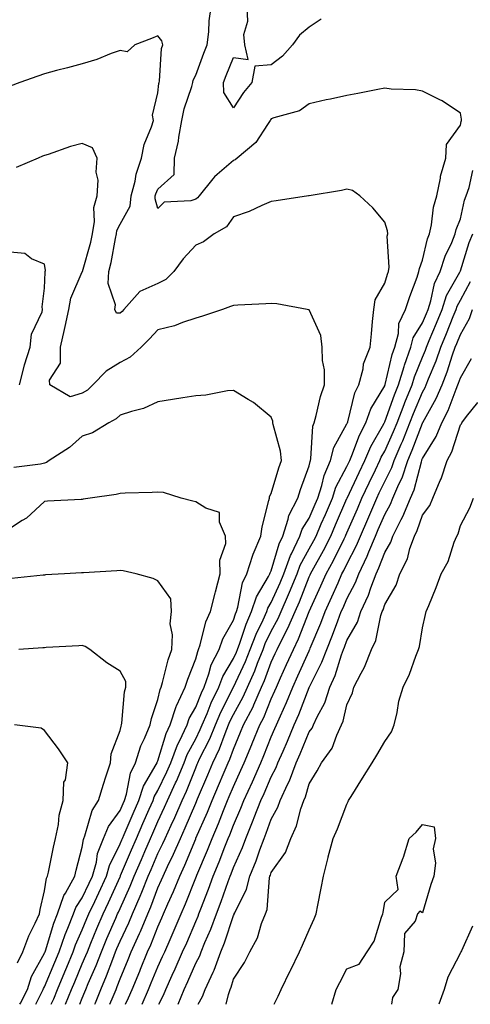
# Model space of a CAD drawing. Units: inches. Extents: x 965843 to 968483, y 7258298 to 7260938.
# Drawn here: x 966261 to 966381, y 7258298 to 7258559 of the extents above; entities that cross this region are included whole.
import ezdxf

# ---------------------------------------------------------------- set-up
doc = ezdxf.new("R2010")
doc.units = ezdxf.units.IN
doc.header["$MEASUREMENT"] = 0
doc.layers.add('Contour_96587258', color=7, linetype='Continuous', true_color=0xe12db9)

msp = doc.modelspace()

# ---------------------------------------------------------------- linework, layer by layer
at = {"layer": 'Contour_96587258'}
for points in [[(966285.37, 7258298, 3159), (966286.23, 7258300.1, 3159), (966286.97, 7258301.92, 3159), (966287.29, 7258302.68, 3159), (966288.05, 7258304.75, 3159), (966290.15, 7258309.82, 3159), (966291.01, 7258311.92, 3159), (966293.21, 7258316.76, 3159), (966293.41, 7258317.28, 3159), (966295.35, 7258321.92, 3159), (966296.17, 7258323.8, 3159), (966298.05, 7258328.81, 3159), (966299.01, 7258330.96, 3159), (966299.4, 7258331.92, 3159), (966300.6, 7258334.47, 3159), (966302.22, 7258337.75, 3159), (966304.03, 7258341.92, 3159), (966305.29, 7258344.68, 3159), (966308.05, 7258351.27, 3159), (966308.26, 7258351.71, 3159), (966308.33, 7258351.92, 3159), (966308.55, 7258352.42, 3159), (966311.26, 7258358.71, 3159), (966312.62, 7258361.92, 3159), (966314.35, 7258365.62, 3159), (966315.81, 7258369.68, 3159), (966316.71, 7258371.92, 3159), (966317.11, 7258372.86, 3159), (966318.05, 7258374.69, 3159), (966320.62, 7258379.35, 3159), (966321.77, 7258381.92, 3159), (966323.68, 7258386.29, 3159), (966324.42, 7258388.29, 3159), (966325.86, 7258391.92, 3159), (966326.46, 7258393.51, 3159), (966328.05, 7258396.71, 3159), (966329.87, 7258400.1, 3159), (966330.65, 7258401.92, 3159), (966332.61, 7258406.48, 3159), (966332.88, 7258407.09, 3159), (966334.85, 7258411.92, 3159), (966335.71, 7258414.26, 3159), (966338.05, 7258418.54, 3159), (966339.26, 7258420.71, 3159), (966339.88, 7258421.92, 3159), (966341.26, 7258425.13, 3159), (966342.35, 7258427.62, 3159), (966344.19, 7258431.92, 3159), (966345.13, 7258434.84, 3159), (966348.05, 7258440.34, 3159), (966348.56, 7258441.41, 3159), (966348.79, 7258441.92, 3159), (966349.35, 7258443.22, 3159), (966351.34, 7258448.63, 3159), (966353.05, 7258451.92, 3159), (966354.37, 7258455.6, 3159), (966358.05, 7258461.71, 3159), (966358.11, 7258461.86, 3159), (966358.13, 7258461.92, 3159), (966358.16, 7258462.03, 3159), (966360.04, 7258469.93, 3159), (966360.75, 7258471.92, 3159), (966361.68, 7258475.55, 3159), (966361.81, 7258478.16, 3159), (966363.55, 7258481.92, 3159), (966364.67, 7258485.3, 3159), (966366.6, 7258490.47, 3159), (966367.11, 7258491.92, 3159), (966367.22, 7258492.75, 3159), (966368.05, 7258494.91, 3159), (966369.36, 7258500.61, 3159), (966369.9, 7258501.92, 3159), (966370.42, 7258504.29, 3159), (966370.98, 7258508.99, 3159), (966371.82, 7258511.92, 3159), (966372.81, 7258516.68, 3159), (966372.84, 7258517.13, 3159), (966374.19, 7258521.92, 3159), (966374.39, 7258525.58, 3159), (966378.05, 7258530.71, 3159), (966378.29, 7258531.68, 3159), (966378.36, 7258531.92, 3159), (966378.39, 7258532.26, 3159), (966378.05, 7258533.86, 3159), (966373.23, 7258537.1, 3159), (966372.6, 7258537.37, 3159), (966368.05, 7258539.66, 3159), (966366.16, 7258540.03, 3159), (966359.79, 7258540.18, 3159), (966358.05, 7258540.43, 3159), (966356.21, 7258540.08, 3159), (966350.89, 7258539.08, 3159), (966348.05, 7258538.53, 3159), (966343.72, 7258537.59, 3159), (966342.6, 7258537.37, 3159), (966338.05, 7258536.32, 3159), (966335.53, 7258534.44, 3159), (966328.72, 7258532.59, 3159), (966328.05, 7258532.3, 3159), (966327.87, 7258532.1, 3159), (966327.75, 7258531.92, 3159), (966327.01, 7258530.88, 3159), (966323.92, 7258526.05, 3159), (966319.02, 7258521.92, 3159), (966318.48, 7258521.49, 3159), (966318.05, 7258521.3, 3159), (966313.72, 7258517.59, 3159), (966312.98, 7258516.99, 3159), (966312.58, 7258516.45, 3159), (966308.95, 7258511.92, 3159), (966308.55, 7258511.42, 3159), (966308.05, 7258511.08, 3159), (966306.75, 7258510.62, 3159), (966299.72, 7258510.25, 3159), (966298.05, 7258508.63, 3159), (966297.3, 7258511.17, 3159), (966297.37, 7258511.92, 3159), (966297.51, 7258512.46, 3159), (966298.05, 7258513.77, 3159), (966302.35, 7258517.62, 3159), (966302.44, 7258521.92, 3159), (966303.53, 7258526.44, 3159), (966303.61, 7258527.48, 3159), (966304.42, 7258531.92, 3159), (966305.01, 7258534.96, 3159), (966307.01, 7258540.88, 3159), (966307.27, 7258541.92, 3159), (966307.41, 7258542.56, 3159), (966308.05, 7258543.88, 3159), (966310.22, 7258549.75, 3159), (966311.08, 7258551.92, 3159), (966311.51, 7258555.38, 3159), (966311.65, 7258558.32, 3159), (966312.17, 7258561.92, 3159)], [(966341.21, 7258558.76, 3158), (966338.05, 7258556.63, 3158), (966335.47, 7258554.5, 3158), (966333.67, 7258551.92, 3158), (966331.04, 7258548.93, 3158), (966328.05, 7258546.67, 3158), (966323.67, 7258546.3, 3158), (966322.88, 7258541.92, 3158), (966320.66, 7258539.31, 3158), (966318.05, 7258535.24, 3158), (966315.46, 7258539.33, 3158), (966315.39, 7258541.92, 3158), (966316.13, 7258543.84, 3158), (966318.05, 7258548.57, 3158), (966321.89, 7258548.08, 3158), (966321.03, 7258551.92, 3158), (966320.82, 7258554.69, 3158), (966321.81, 7258558.16, 3158), (966321.66, 7258561.92, 3158)], [(966281.39, 7258298, 3160), (966281.56, 7258298.41, 3160), (966282.98, 7258301.92, 3160), (966284.47, 7258305.5, 3160), (966286.11, 7258309.98, 3160), (966286.86, 7258311.92, 3160), (966287.21, 7258312.76, 3160), (966288.05, 7258314.69, 3160), (966290.38, 7258319.59, 3160), (966291.35, 7258321.92, 3160), (966293.38, 7258326.59, 3160), (966293.78, 7258327.65, 3160), (966295.49, 7258331.92, 3160), (966296.25, 7258333.72, 3160), (966298.05, 7258337.87, 3160), (966299.39, 7258340.58, 3160), (966299.97, 7258341.92, 3160), (966301.58, 7258345.45, 3160), (966302.52, 7258347.45, 3160), (966304.46, 7258351.92, 3160), (966305.58, 7258354.39, 3160), (966308.05, 7258360.62, 3160), (966308.44, 7258361.53, 3160), (966308.61, 7258361.92, 3160), (966309.09, 7258362.96, 3160), (966311.75, 7258368.22, 3160), (966313.25, 7258371.92, 3160), (966314.68, 7258375.29, 3160), (966318.05, 7258381.91, 3160), (966321.22, 7258388.75, 3160), (966322.47, 7258391.92, 3160), (966324.01, 7258395.96, 3160), (966325.88, 7258399.75, 3160), (966326.86, 7258401.92, 3160), (966327.15, 7258402.82, 3160), (966328.05, 7258404.32, 3160), (966330.39, 7258409.58, 3160), (966331.34, 7258411.92, 3160), (966333.15, 7258416.82, 3160), (966333.39, 7258417.26, 3160), (966335.63, 7258421.92, 3160), (966336.21, 7258423.76, 3160), (966338.05, 7258426.69, 3160), (966339.64, 7258430.33, 3160), (966340.32, 7258431.92, 3160), (966341.4, 7258435.27, 3160), (966341.99, 7258437.98, 3160), (966343.72, 7258441.92, 3160), (966344.57, 7258445.4, 3160), (966348.05, 7258451.6, 3160), (966348.14, 7258451.83, 3160), (966348.18, 7258451.92, 3160), (966348.26, 7258452.13, 3160), (966350.12, 7258459.85, 3160), (966351.18, 7258461.92, 3160), (966352.3, 7258466.17, 3160), (966352.45, 7258467.52, 3160), (966354.21, 7258471.92, 3160), (966354.53, 7258475.44, 3160), (966354.85, 7258478.72, 3160), (966355.14, 7258481.92, 3160), (966355.49, 7258484.48, 3160), (966358.05, 7258488.82, 3160), (966358.78, 7258491.19, 3160), (966359.04, 7258491.92, 3160), (966359.19, 7258493.06, 3160), (966358.7, 7258501.27, 3160), (966358.83, 7258501.92, 3160), (966358.81, 7258502.68, 3160), (966358.05, 7258505.03, 3160), (966354.93, 7258508.8, 3160), (966351.48, 7258511.92, 3160), (966349.48, 7258513.35, 3160), (966348.05, 7258513.71, 3160), (966346.59, 7258513.38, 3160), (966338.09, 7258511.96, 3160), (966338.05, 7258511.95, 3160), (966338.03, 7258511.94, 3160), (966337.84, 7258511.92, 3160), (966329.34, 7258510.63, 3160), (966328.05, 7258510.44, 3160), (966325.5, 7258509.37, 3160), (966322.15, 7258507.82, 3160), (966318.05, 7258506.37, 3160), (966316.17, 7258503.8, 3160), (966312.9, 7258501.92, 3160), (966310.14, 7258499.83, 3160), (966308.05, 7258498.87, 3160), (966304.72, 7258495.25, 3160), (966302.24, 7258491.92, 3160), (966300.18, 7258489.79, 3160), (966298.05, 7258488.73, 3160), (966293.31, 7258486.66, 3160), (966289.08, 7258481.92, 3160), (966288.59, 7258481.38, 3160), (966288.05, 7258480.87, 3160), (966287.08, 7258480.95, 3160), (966286.63, 7258481.92, 3160), (966286.86, 7258483.11, 3160), (966284.87, 7258488.74, 3160), (966285.09, 7258491.92, 3160), (966285.68, 7258494.29, 3160), (966286.81, 7258500.68, 3160), (966287.08, 7258501.92, 3160), (966287.22, 7258502.75, 3160), (966288.05, 7258504.44, 3160), (966290.72, 7258509.25, 3160), (966290.96, 7258511.92, 3160), (966292, 7258515.87, 3160), (966292.31, 7258517.66, 3160), (966293.72, 7258521.92, 3160), (966294.44, 7258525.53, 3160), (966296.39, 7258530.26, 3160), (966296.87, 7258531.92, 3160), (966296.63, 7258533.34, 3160), (966298.05, 7258539.26, 3160), (966298.3, 7258541.67, 3160), (966298.37, 7258541.92, 3160), (966298.47, 7258542.34, 3160), (966299.01, 7258550.96, 3160), (966299.34, 7258551.92, 3160), (966299.1, 7258552.97, 3160), (966298.05, 7258554.35, 3160), (966296.35, 7258553.62, 3160), (966291.92, 7258551.92, 3160), (966289.89, 7258550.08, 3160), (966288.05, 7258550.42, 3160), (966285.73, 7258549.6, 3160), (966281.93, 7258548.04, 3160), (966278.05, 7258546.89, 3160), (966274.11, 7258545.86, 3160), (966271.25, 7258545.12, 3160), (966268.05, 7258544.28, 3160), (966266.33, 7258543.64, 3160), (966261.57, 7258541.92, 3160), (966259, 7258540.97, 3160)], [(966277.44, 7258298, 3161), (966278.05, 7258299.6, 3161), (966278.71, 7258301.26, 3161), (966278.99, 7258301.92, 3161), (966279.64, 7258303.51, 3161), (966281.7, 7258308.27, 3161), (966283.13, 7258311.92, 3161), (966284.58, 7258315.39, 3161), (966286.91, 7258320.78, 3161), (966287.4, 7258321.92, 3161), (966287.6, 7258322.37, 3161), (966288.05, 7258323.38, 3161), (966290.74, 7258329.23, 3161), (966291.81, 7258331.92, 3161), (966293.67, 7258336.3, 3161), (966294.61, 7258338.48, 3161), (966296.09, 7258341.92, 3161), (966296.68, 7258343.29, 3161), (966298.05, 7258346.36, 3161), (966299.83, 7258350.14, 3161), (966300.59, 7258351.92, 3161), (966302.74, 7258356.61, 3161), (966302.94, 7258357.03, 3161), (966304.99, 7258361.92, 3161), (966305.83, 7258364.14, 3161), (966308.05, 7258368.28, 3161), (966309.27, 7258370.7, 3161), (966309.77, 7258371.92, 3161), (966311.05, 7258374.92, 3161), (966312.18, 7258377.79, 3161), (966314.16, 7258381.92, 3161), (966315.21, 7258384.76, 3161), (966318.05, 7258389.56, 3161), (966318.8, 7258391.17, 3161), (966319.09, 7258391.92, 3161), (966319.73, 7258393.6, 3161), (966321.36, 7258398.61, 3161), (966322.84, 7258401.92, 3161), (966324.11, 7258405.86, 3161), (966327.32, 7258411.19, 3161), (966327.68, 7258411.92, 3161), (966327.77, 7258412.2, 3161), (966328.05, 7258412.76, 3161), (966330.09, 7258419.88, 3161), (966331.08, 7258421.92, 3161), (966332.49, 7258426.36, 3161), (966332.65, 7258427.32, 3161), (966335.02, 7258431.92, 3161), (966335.75, 7258434.22, 3161), (966338.05, 7258440.54, 3161), (966338.29, 7258441.68, 3161), (966338.4, 7258441.92, 3161), (966338.52, 7258442.39, 3161), (966338.99, 7258450.98, 3161), (966339.38, 7258451.92, 3161), (966339.92, 7258453.79, 3161), (966341.09, 7258458.88, 3161), (966342.15, 7258461.92, 3161), (966342.08, 7258465.95, 3161), (966341.55, 7258468.42, 3161), (966341.46, 7258471.92, 3161), (966341.13, 7258475, 3161), (966338.05, 7258481.76, 3161), (966337.96, 7258481.83, 3161), (966337.54, 7258481.92, 3161), (966329.51, 7258483.38, 3161), (966328.05, 7258483.44, 3161), (966326.63, 7258483.34, 3161), (966319.19, 7258483.06, 3161), (966318.05, 7258482.98, 3161), (966317.28, 7258482.69, 3161), (966315.13, 7258481.92, 3161), (966309.88, 7258480.09, 3161), (966308.05, 7258479.58, 3161), (966304.6, 7258478.47, 3161), (966302.4, 7258477.57, 3161), (966298.05, 7258476.5, 3161), (966295.86, 7258474.11, 3161), (966293.61, 7258471.92, 3161), (966290.73, 7258469.24, 3161), (966288.05, 7258467.87, 3161), (966284.41, 7258465.56, 3161), (966280.81, 7258461.92, 3161), (966279.41, 7258460.56, 3161), (966278.05, 7258459.74, 3161), (966274.86, 7258458.73, 3161), (966269.45, 7258461.92, 3161), (966269.35, 7258463.22, 3161), (966272.33, 7258467.64, 3161), (966272.27, 7258471.92, 3161), (966273.39, 7258476.58, 3161), (966273.51, 7258477.38, 3161), (966274.46, 7258481.92, 3161), (966275.05, 7258484.92, 3161), (966278.05, 7258491.84, 3161), (966278.08, 7258491.89, 3161), (966278.08, 7258491.92, 3161), (966278.09, 7258491.96, 3161), (966280.28, 7258499.69, 3161), (966280.76, 7258501.92, 3161), (966281.32, 7258505.19, 3161), (966281.12, 7258508.85, 3161), (966282.02, 7258511.92, 3161), (966282.21, 7258516.08, 3161), (966281.73, 7258518.24, 3161), (966282.02, 7258521.92, 3161), (966280.78, 7258524.65, 3161), (966278.05, 7258525.85, 3161), (966274.95, 7258525.02, 3161), (966269.06, 7258522.93, 3161), (966268.05, 7258522.62, 3161), (966267.55, 7258522.42, 3161), (966266.39, 7258521.92, 3161), (966260.54, 7258519.43, 3161)], [(966289.5, 7258298, 3158), (966290.27, 7258299.7, 3158), (966291.22, 7258301.92, 3158), (966293.23, 7258306.74, 3158), (966293.46, 7258307.33, 3158), (966295.34, 7258311.92, 3158), (966296.19, 7258313.78, 3158), (966298.05, 7258318.49, 3158), (966299.11, 7258320.86, 3158), (966299.57, 7258321.92, 3158), (966300.71, 7258324.58, 3158), (966302.15, 7258327.82, 3158), (966303.81, 7258331.92, 3158), (966305.17, 7258334.8, 3158), (966308.05, 7258341.82, 3158), (966308.08, 7258341.89, 3158), (966308.09, 7258341.92, 3158), (966308.12, 7258341.99, 3158), (966311.15, 7258348.82, 3158), (966312.4, 7258351.92, 3158), (966314.09, 7258355.88, 3158), (966315.61, 7258359.48, 3158), (966316.64, 7258361.92, 3158), (966317.09, 7258362.88, 3158), (966318.05, 7258365.54, 3158), (966319.93, 7258370.04, 3158), (966320.7, 7258371.92, 3158), (966323.21, 7258376.76, 3158), (966323.41, 7258377.28, 3158), (966325.49, 7258381.92, 3158), (966326.27, 7258383.7, 3158), (966328.05, 7258388.53, 3158), (966329.1, 7258390.87, 3158), (966329.57, 7258391.92, 3158), (966331.1, 7258394.97, 3158), (966332.46, 7258397.51, 3158), (966334.35, 7258401.92, 3158), (966335.46, 7258404.51, 3158), (966338.05, 7258411.13, 3158), (966338.29, 7258411.68, 3158), (966338.41, 7258411.92, 3158), (966338.83, 7258412.7, 3158), (966341.85, 7258418.12, 3158), (966343.77, 7258421.92, 3158), (966345.06, 7258424.91, 3158), (966348.05, 7258431.89, 3158), (966348.07, 7258431.94, 3158), (966351.25, 7258438.72, 3158), (966352.78, 7258441.92, 3158), (966354.35, 7258445.62, 3158), (966357.77, 7258451.64, 3158), (966357.91, 7258451.92, 3158), (966357.95, 7258452.02, 3158), (966358.05, 7258452.18, 3158), (966360.65, 7258459.32, 3158), (966361.71, 7258461.92, 3158), (966363.17, 7258466.8, 3158), (966363.31, 7258467.18, 3158), (966364.98, 7258471.92, 3158), (966365.61, 7258474.36, 3158), (966368.05, 7258478.34, 3158), (966369.11, 7258480.86, 3158), (966369.53, 7258481.92, 3158), (966370.27, 7258484.14, 3158), (966371.22, 7258488.75, 3158), (966372.71, 7258491.92, 3158), (966374, 7258495.97, 3158), (966375.77, 7258499.64, 3158), (966376.7, 7258501.92, 3158), (966376.95, 7258503.02, 3158), (966378.05, 7258505.92, 3158), (966379.15, 7258510.82, 3158), (966379.6, 7258511.92, 3158), (966380.34, 7258514.21, 3158), (966381.34, 7258518.63, 3158)], [(966293.88, 7258298, 3157), (966295.58, 7258301.92, 3157), (966296.3, 7258303.67, 3157), (966298.05, 7258307.93, 3157), (966299.3, 7258310.67, 3157), (966299.85, 7258311.92, 3157), (966301.26, 7258315.13, 3157), (966302.37, 7258317.6, 3157), (966304.24, 7258321.92, 3157), (966305.38, 7258324.59, 3157), (966308.05, 7258331.46, 3157), (966308.23, 7258331.92, 3157), (966308.35, 7258332.22, 3157), (966311.16, 7258338.81, 3157), (966312.39, 7258341.92, 3157), (966314.08, 7258345.89, 3157), (966315.38, 7258349.25, 3157), (966316.46, 7258351.92, 3157), (966316.94, 7258353.03, 3157), (966318.05, 7258355.68, 3157), (966320.02, 7258359.95, 3157), (966320.89, 7258361.92, 3157), (966322.89, 7258366.76, 3157), (966322.99, 7258366.98, 3157), (966324.98, 7258371.92, 3157), (966326.03, 7258373.94, 3157), (966328.05, 7258378.88, 3157), (966329.01, 7258380.96, 3157), (966329.41, 7258381.92, 3157), (966330.51, 7258384.38, 3157), (966332.08, 7258387.89, 3157), (966333.9, 7258391.92, 3157), (966335.28, 7258394.69, 3157), (966338.05, 7258401.92, 3157), (966341.18, 7258408.79, 3157), (966342.57, 7258411.92, 3157), (966344.5, 7258415.47, 3157), (966347.29, 7258421.16, 3157), (966347.67, 7258421.92, 3157), (966347.79, 7258422.18, 3157), (966348.05, 7258422.8, 3157), (966350.81, 7258429.16, 3157), (966352.01, 7258431.92, 3157), (966353.94, 7258436.03, 3157), (966355.58, 7258439.45, 3157), (966356.76, 7258441.92, 3157), (966357.14, 7258442.83, 3157), (966358.05, 7258444.42, 3157), (966360.39, 7258449.58, 3157), (966361.33, 7258451.92, 3157), (966363.2, 7258456.77, 3157), (966363.4, 7258457.27, 3157), (966365.3, 7258461.92, 3157), (966365.92, 7258464.05, 3157), (966368.05, 7258469.28, 3157), (966368.82, 7258471.15, 3157), (966369.09, 7258471.92, 3157), (966369.84, 7258473.71, 3157), (966371.74, 7258478.23, 3157), (966373.22, 7258481.92, 3157), (966374.41, 7258485.56, 3157), (966377.92, 7258491.79, 3157), (966377.98, 7258491.92, 3157), (966378, 7258491.97, 3157), (966378.05, 7258492.08, 3157), (966380.4, 7258499.57, 3157), (966381.31, 7258501.92, 3157)], [(966261.41, 7258461.92, 3162), (966262.61, 7258466.48, 3162), (966262.75, 7258467.22, 3162), (966264.27, 7258471.92, 3162), (966264.58, 7258475.39, 3162), (966267.42, 7258481.3, 3162), (966267.54, 7258481.92, 3162), (966267.42, 7258482.55, 3162), (966268.05, 7258487.51, 3162), (966268.22, 7258491.75, 3162), (966268.26, 7258491.92, 3162), (966268.3, 7258492.17, 3162), (966268.05, 7258493.92, 3162), (966264.65, 7258495.32, 3162), (966262.85, 7258496.72, 3162), (966258.05, 7258497.16, 3162)], [(966298.31, 7258298, 3156), (966299.53, 7258300.44, 3156), (966300.15, 7258301.92, 3156), (966301.85, 7258305.72, 3156), (966302.6, 7258307.37, 3156), (966304.6, 7258311.92, 3156), (966305.66, 7258314.31, 3156), (966308.05, 7258319.88, 3156), (966308.67, 7258321.3, 3156), (966308.91, 7258321.92, 3156), (966309.43, 7258323.3, 3156), (966311.46, 7258328.51, 3156), (966312.69, 7258331.92, 3156), (966314.26, 7258335.71, 3156), (966315.77, 7258339.64, 3156), (966316.67, 7258341.92, 3156), (966317.08, 7258342.89, 3156), (966318.05, 7258345.37, 3156), (966320.02, 7258349.95, 3156), (966320.77, 7258351.92, 3156), (966323.05, 7258356.92, 3156), (966325.28, 7258361.92, 3156), (966326.09, 7258363.88, 3156), (966328.05, 7258368.81, 3156), (966329, 7258370.97, 3156), (966329.39, 7258371.92, 3156), (966330.45, 7258374.32, 3156), (966332.09, 7258377.88, 3156), (966333.74, 7258381.92, 3156), (966335.08, 7258384.89, 3156), (966338.05, 7258391.54, 3156), (966338.18, 7258391.79, 3156), (966338.23, 7258391.92, 3156), (966338.34, 7258392.21, 3156), (966341.13, 7258398.84, 3156), (966342.31, 7258401.92, 3156), (966344.09, 7258405.88, 3156), (966345.69, 7258409.56, 3156), (966346.73, 7258411.92, 3156), (966347.19, 7258412.78, 3156), (966348.05, 7258414.52, 3156), (966350.58, 7258419.39, 3156), (966351.62, 7258421.92, 3156), (966353.57, 7258426.4, 3156), (966354.35, 7258428.22, 3156), (966355.94, 7258431.92, 3156), (966356.61, 7258433.36, 3156), (966358.05, 7258436.34, 3156), (966359.9, 7258440.07, 3156), (966360.52, 7258441.92, 3156), (966362.41, 7258446.28, 3156), (966362.81, 7258447.16, 3156), (966364.7, 7258451.92, 3156), (966365.63, 7258454.34, 3156), (966368.05, 7258460.04, 3156), (966368.72, 7258461.25, 3156), (966369.02, 7258461.92, 3156), (966369.63, 7258463.5, 3156), (966371.64, 7258468.33, 3156), (966372.91, 7258471.92, 3156), (966374.41, 7258475.56, 3156), (966376.13, 7258480, 3156), (966376.9, 7258481.92, 3156), (966377.18, 7258482.79, 3156), (966378.05, 7258484.33, 3156), (966380.7, 7258489.27, 3156)], [(966303.37, 7258298, 3155), (966304.99, 7258301.92, 3155), (966305.94, 7258304.03, 3155), (966308.05, 7258308.87, 3155), (966309.1, 7258310.87, 3155), (966309.5, 7258311.92, 3155), (966310.5, 7258314.37, 3155), (966312.07, 7258317.9, 3155), (966313.54, 7258321.92, 3155), (966314.78, 7258325.19, 3155), (966316.65, 7258330.52, 3155), (966317.16, 7258331.92, 3155), (966317.42, 7258332.55, 3155), (966318.05, 7258334.19, 3155), (966320.43, 7258339.54, 3155), (966321.33, 7258341.92, 3155), (966323.28, 7258346.69, 3155), (966323.55, 7258347.42, 3155), (966325.26, 7258351.92, 3155), (966326.14, 7258353.83, 3155), (966328.05, 7258358.21, 3155), (966329.34, 7258360.63, 3155), (966329.81, 7258361.92, 3155), (966331.14, 7258365.01, 3155), (966332.3, 7258367.67, 3155), (966334.09, 7258371.92, 3155), (966335.31, 7258374.66, 3155), (966338.05, 7258381.83, 3155), (966338.08, 7258381.89, 3155), (966338.09, 7258381.92, 3155), (966338.13, 7258382, 3155), (966341.43, 7258388.54, 3155), (966342.7, 7258391.92, 3155), (966344.24, 7258395.73, 3155), (966345.63, 7258399.5, 3155), (966346.56, 7258401.92, 3155), (966347.02, 7258402.95, 3155), (966348.05, 7258405.32, 3155), (966350.32, 7258409.65, 3155), (966351.17, 7258411.92, 3155), (966353.41, 7258416.56, 3155), (966353.84, 7258417.71, 3155), (966355.59, 7258421.92, 3155), (966356.33, 7258423.64, 3155), (966358.05, 7258427.63, 3155), (966359.58, 7258430.39, 3155), (966360.21, 7258431.92, 3155), (966361.81, 7258435.68, 3155), (966362.63, 7258437.34, 3155), (966364.18, 7258441.92, 3155), (966365.34, 7258444.63, 3155), (966368.05, 7258451.84, 3155), (966368.08, 7258451.89, 3155), (966368.09, 7258451.92, 3155), (966368.14, 7258452.01, 3155), (966371.66, 7258458.31, 3155), (966373.22, 7258461.92, 3155), (966374.56, 7258465.41, 3155), (966376, 7258469.87, 3155), (966376.72, 7258471.92, 3155), (966377.11, 7258472.86, 3155), (966378.05, 7258475.28, 3155), (966380.46, 7258479.51, 3155), (966381.28, 7258481.92, 3155)], [(966308.7, 7258298, 3154), (966309.89, 7258300.08, 3154), (966310.51, 7258301.92, 3154), (966312.67, 7258306.54, 3154), (966312.93, 7258307.04, 3154), (966314.73, 7258311.92, 3154), (966315.7, 7258314.27, 3154), (966318.05, 7258321.53, 3154), (966318.21, 7258321.76, 3154), (966318.26, 7258321.92, 3154), (966318.38, 7258322.25, 3154), (966321.51, 7258328.46, 3154), (966322.34, 7258331.92, 3154), (966324.02, 7258335.95, 3154), (966325.01, 7258338.88, 3154), (966326.16, 7258341.92, 3154), (966326.7, 7258343.27, 3154), (966328.05, 7258347.03, 3154), (966329.8, 7258350.17, 3154), (966330.4, 7258351.92, 3154), (966332.46, 7258356.33, 3154), (966332.87, 7258357.1, 3154), (966334.6, 7258361.92, 3154), (966335.64, 7258364.33, 3154), (966338.05, 7258370.11, 3154), (966338.85, 7258371.12, 3154), (966339.23, 7258371.92, 3154), (966340.18, 7258374.05, 3154), (966342.17, 7258377.8, 3154), (966343.52, 7258381.92, 3154), (966344.93, 7258385.04, 3154), (966346.64, 7258390.51, 3154), (966347.17, 7258391.92, 3154), (966347.42, 7258392.55, 3154), (966348.05, 7258394.24, 3154), (966350.81, 7258399.16, 3154), (966351.72, 7258401.92, 3154), (966353.73, 7258406.24, 3154), (966354.36, 7258408.23, 3154), (966355.76, 7258411.92, 3154), (966356.5, 7258413.47, 3154), (966358.05, 7258417.61, 3154), (966359.64, 7258420.33, 3154), (966360.21, 7258421.92, 3154), (966362.41, 7258426.28, 3154), (966362.86, 7258427.11, 3154), (966364.84, 7258431.92, 3154), (966365.79, 7258434.18, 3154), (966367.74, 7258441.61, 3154), (966367.84, 7258441.92, 3154), (966367.9, 7258442.07, 3154), (966368.05, 7258442.46, 3154), (966371.68, 7258448.29, 3154), (966373.15, 7258451.92, 3154), (966374.82, 7258455.15, 3154), (966376.94, 7258460.81, 3154), (966377.42, 7258461.92, 3154), (966377.59, 7258462.38, 3154), (966378.05, 7258463.81, 3154), (966381.03, 7258468.94, 3154)], [(966273.63, 7258298, 3162), (966275.2, 7258301.92, 3162), (966276.04, 7258303.93, 3162), (966278.05, 7258308.74, 3162), (966279.02, 7258310.95, 3162), (966279.39, 7258311.92, 3162), (966280.35, 7258314.22, 3162), (966281.94, 7258318.03, 3162), (966283.6, 7258321.92, 3162), (966285.01, 7258324.96, 3162), (966288.05, 7258331.75, 3162), (966288.12, 7258331.92, 3162), (966288.18, 7258332.05, 3162), (966291.07, 7258338.9, 3162), (966292.37, 7258341.92, 3162), (966294.09, 7258345.88, 3162), (966295.75, 7258349.62, 3162), (966296.76, 7258351.92, 3162), (966297.07, 7258352.9, 3162), (966298.05, 7258354.55, 3162), (966300.44, 7258359.53, 3162), (966301.45, 7258361.92, 3162), (966303.26, 7258366.71, 3162), (966303.73, 7258367.6, 3162), (966305.78, 7258371.92, 3162), (966306.35, 7258373.62, 3162), (966308.05, 7258376.63, 3162), (966309.55, 7258380.42, 3162), (966310.27, 7258381.92, 3162), (966311.56, 7258385.43, 3162), (966312.17, 7258387.8, 3162), (966314.28, 7258391.92, 3162), (966315.25, 7258394.72, 3162), (966318.05, 7258399.7, 3162), (966318.6, 7258401.37, 3162), (966318.84, 7258401.92, 3162), (966319.21, 7258403.08, 3162), (966320.39, 7258409.58, 3162), (966321.56, 7258411.92, 3162), (966323.13, 7258416.84, 3162), (966323.28, 7258417.15, 3162), (966325.31, 7258421.92, 3162), (966325.59, 7258424.38, 3162), (966327.43, 7258431.3, 3162), (966327.53, 7258431.92, 3162), (966327.55, 7258432.42, 3162), (966328.05, 7258433.18, 3162), (966330.03, 7258439.94, 3162), (966330.71, 7258441.92, 3162), (966330.5, 7258444.37, 3162), (966328.55, 7258451.42, 3162), (966328.49, 7258451.92, 3162), (966328.48, 7258452.35, 3162), (966328.05, 7258453.35, 3162), (966323.36, 7258457.23, 3162), (966321.9, 7258458.07, 3162), (966318.05, 7258460.47, 3162), (966316.46, 7258460.33, 3162), (966310.73, 7258459.24, 3162), (966308.05, 7258459.04, 3162), (966304.61, 7258458.48, 3162), (966301.89, 7258458.08, 3162), (966298.05, 7258457.44, 3162), (966294.25, 7258455.72, 3162), (966291.05, 7258454.92, 3162), (966288.05, 7258453.89, 3162), (966287.04, 7258452.93, 3162), (966285.06, 7258451.92, 3162), (966280.71, 7258449.26, 3162), (966278.05, 7258448.4, 3162), (966274.65, 7258445.32, 3162), (966269.28, 7258441.92, 3162), (966268.58, 7258441.39, 3162), (966268.05, 7258441.24, 3162), (966267.04, 7258440.91, 3162), (966259.93, 7258440.04, 3162)], [(966316.13, 7258298, 3153), (966316.69, 7258300.56, 3153), (966317.15, 7258301.92, 3153), (966317.44, 7258302.53, 3153), (966318.05, 7258304.61, 3153), (966320.93, 7258309.04, 3153), (966322.34, 7258311.92, 3153), (966324.4, 7258315.57, 3153), (966325.49, 7258319.36, 3153), (966326.51, 7258321.92, 3153), (966326.92, 7258323.05, 3153), (966327.58, 7258331.45, 3153), (966327.69, 7258331.92, 3153), (966327.8, 7258332.17, 3153), (966328.05, 7258332.92, 3153), (966331.83, 7258338.14, 3153), (966333.17, 7258341.92, 3153), (966334.74, 7258345.23, 3153), (966335.89, 7258349.76, 3153), (966336.64, 7258351.92, 3153), (966337.09, 7258352.88, 3153), (966338.05, 7258356.36, 3153), (966340.19, 7258359.78, 3153), (966341.3, 7258361.92, 3153), (966344.16, 7258365.81, 3153), (966345.39, 7258369.26, 3153), (966346.64, 7258371.92, 3153), (966347.08, 7258372.89, 3153), (966348.05, 7258377.26, 3153), (966349.5, 7258380.47, 3153), (966349.85, 7258381.92, 3153), (966351.8, 7258385.67, 3153), (966352.73, 7258387.24, 3153), (966354.54, 7258391.92, 3153), (966355.67, 7258394.3, 3153), (966357.05, 7258400.92, 3153), (966357.38, 7258401.92, 3153), (966357.59, 7258402.38, 3153), (966358.05, 7258403.84, 3153), (966361.06, 7258408.91, 3153), (966362.04, 7258411.92, 3153), (966364.06, 7258415.91, 3153), (966364.72, 7258418.59, 3153), (966365.91, 7258421.92, 3153), (966366.62, 7258423.35, 3153), (966368.05, 7258427.43, 3153), (966369.96, 7258430.01, 3153), (966370.75, 7258431.92, 3153), (966372.73, 7258436.6, 3153), (966372.94, 7258437.03, 3153), (966374.56, 7258441.92, 3153), (966375.8, 7258444.17, 3153), (966378.05, 7258451.32, 3153), (966378.32, 7258451.65, 3153), (966378.47, 7258451.92, 3153), (966379.67, 7258453.54, 3153), (966382.69, 7258457.28, 3153)], [(966269.85, 7258298, 3163), (966270.49, 7258299.48, 3163), (966271.47, 7258301.92, 3163), (966273.41, 7258306.56, 3163), (966273.94, 7258307.81, 3163), (966275.66, 7258311.92, 3163), (966276.27, 7258313.7, 3163), (966278.05, 7258317.74, 3163), (966279.28, 7258320.69, 3163), (966279.8, 7258321.92, 3163), (966281.34, 7258325.21, 3163), (966282.44, 7258327.53, 3163), (966284.44, 7258331.92, 3163), (966285.22, 7258334.75, 3163), (966288.05, 7258340.5, 3163), (966288.47, 7258341.5, 3163), (966288.66, 7258341.92, 3163), (966289.11, 7258342.98, 3163), (966291.47, 7258348.5, 3163), (966292.98, 7258351.92, 3163), (966294.21, 7258355.76, 3163), (966297.59, 7258361.46, 3163), (966297.82, 7258361.92, 3163), (966297.87, 7258362.1, 3163), (966298.05, 7258362.45, 3163), (966300.26, 7258369.71, 3163), (966301.31, 7258371.92, 3163), (966302.92, 7258376.79, 3163), (966302.97, 7258377, 3163), (966305.3, 7258381.92, 3163), (966305.93, 7258384.04, 3163), (966308.05, 7258389.41, 3163), (966308.57, 7258391.4, 3163), (966308.83, 7258391.92, 3163), (966309.24, 7258393.11, 3163), (966310.71, 7258399.26, 3163), (966311.98, 7258401.92, 3163), (966313.16, 7258406.81, 3163), (966313.26, 7258407.13, 3163), (966314.51, 7258411.92, 3163), (966314.45, 7258415.52, 3163), (966316.05, 7258419.92, 3163), (966315.96, 7258421.92, 3163), (966314.33, 7258425.64, 3163), (966314.31, 7258428.18, 3163), (966310.7, 7258429.27, 3163), (966308.05, 7258430.99, 3163), (966307.32, 7258431.19, 3163), (966304.2, 7258431.92, 3163), (966299.54, 7258433.41, 3163), (966298.05, 7258433.51, 3163), (966296.52, 7258433.45, 3163), (966289.38, 7258433.25, 3163), (966288.05, 7258433.19, 3163), (966287.01, 7258432.96, 3163), (966280.15, 7258431.92, 3163), (966278.31, 7258431.66, 3163), (966278.05, 7258431.63, 3163), (966277.74, 7258431.61, 3163), (966268.83, 7258431.14, 3163), (966268.05, 7258431.1, 3163), (966263.27, 7258426.7, 3163), (966262.14, 7258426.01, 3163), (966258.05, 7258423.3, 3163)], [(966328.79, 7258298, 3152), (966329.82, 7258300.15, 3152), (966330.66, 7258301.92, 3152), (966333.07, 7258306.9, 3152), (966333.11, 7258306.98, 3152), (966335.51, 7258311.92, 3152), (966336.28, 7258313.69, 3152), (966338.05, 7258317.68, 3152), (966339.37, 7258320.6, 3152), (966339.92, 7258321.92, 3152), (966340.37, 7258324.24, 3152), (966341.19, 7258328.78, 3152), (966341.81, 7258331.92, 3152), (966343.09, 7258336.88, 3152), (966343.12, 7258336.99, 3152), (966344.39, 7258341.92, 3152), (966345.56, 7258344.41, 3152), (966348.05, 7258350.95, 3152), (966348.34, 7258351.63, 3152), (966348.47, 7258351.92, 3152), (966349.17, 7258353.04, 3152), (966352.16, 7258357.81, 3152), (966354.74, 7258361.92, 3152), (966356, 7258363.97, 3152), (966358.05, 7258367.54, 3152), (966359.82, 7258370.15, 3152), (966360.56, 7258371.92, 3152), (966361.34, 7258375.21, 3152), (966361.77, 7258378.2, 3152), (966362.88, 7258381.92, 3152), (966364.63, 7258385.34, 3152), (966366.3, 7258390.17, 3152), (966367.01, 7258391.92, 3152), (966367.28, 7258392.69, 3152), (966368.05, 7258397.66, 3152), (966368.83, 7258401.14, 3152), (966369.04, 7258401.92, 3152), (966369.68, 7258403.55, 3152), (966371.62, 7258408.35, 3152), (966373.01, 7258411.92, 3152), (966374.81, 7258415.16, 3152), (966376.43, 7258420.3, 3152), (966377.08, 7258421.92, 3152), (966377.47, 7258422.5, 3152), (966378.05, 7258424.72, 3152), (966380.56, 7258429.41, 3152), (966381.5, 7258431.92, 3152)], [(966265.77, 7258298, 3164), (966267.35, 7258301.22, 3164), (966267.71, 7258301.92, 3164), (966267.79, 7258302.18, 3164), (966268.05, 7258302.65, 3164), (966270.79, 7258309.18, 3164), (966271.94, 7258311.92, 3164), (966273.52, 7258316.45, 3164), (966274.25, 7258318.12, 3164), (966275.76, 7258321.92, 3164), (966276.33, 7258323.64, 3164), (966278.05, 7258326.16, 3164), (966279.91, 7258330.06, 3164), (966280.75, 7258331.92, 3164), (966281.77, 7258335.64, 3164), (966282.1, 7258337.87, 3164), (966283.67, 7258341.92, 3164), (966284.95, 7258345.02, 3164), (966288.05, 7258349.26, 3164), (966288.84, 7258351.13, 3164), (966289.19, 7258351.92, 3164), (966289.74, 7258353.61, 3164), (966290.76, 7258359.21, 3164), (966292.09, 7258361.92, 3164), (966293.53, 7258366.44, 3164), (966294.51, 7258368.38, 3164), (966296, 7258371.92, 3164), (966296.33, 7258373.64, 3164), (966298.05, 7258378.63, 3164), (966298.63, 7258381.34, 3164), (966298.9, 7258381.92, 3164), (966299.26, 7258383.13, 3164), (966300.77, 7258389.2, 3164), (966301.72, 7258391.92, 3164), (966301.94, 7258395.81, 3164), (966301.3, 7258398.67, 3164), (966301.62, 7258401.92, 3164), (966301.48, 7258405.35, 3164), (966298.05, 7258410.06, 3164), (966296.81, 7258410.68, 3164), (966292.28, 7258411.92, 3164), (966288.86, 7258412.73, 3164), (966288.05, 7258412.79, 3164), (966287.23, 7258412.74, 3164), (966278.34, 7258412.21, 3164), (966278.05, 7258412.19, 3164), (966277.8, 7258412.17, 3164), (966273.37, 7258411.92, 3164), (966268.34, 7258411.63, 3164), (966268.05, 7258411.61, 3164), (966267.71, 7258411.58, 3164), (966259.32, 7258410.65, 3164)], [(966261.54, 7258298, 3165), (966261.69, 7258298.28, 3165), (966263.53, 7258301.92, 3165), (966264.61, 7258305.36, 3165), (966268.05, 7258311.51, 3165), (966268.17, 7258311.8, 3165), (966268.22, 7258311.92, 3165), (966268.31, 7258312.18, 3165), (966270.53, 7258319.44, 3165), (966271.52, 7258321.92, 3165), (966273.15, 7258326.82, 3165), (966273.57, 7258327.44, 3165), (966276.12, 7258331.92, 3165), (966276.47, 7258333.5, 3165), (966278.05, 7258339.63, 3165), (966278.35, 7258341.62, 3165), (966278.47, 7258341.92, 3165), (966278.76, 7258342.63, 3165), (966280.65, 7258349.32, 3165), (966282.33, 7258351.92, 3165), (966283.67, 7258356.3, 3165), (966284.31, 7258358.18, 3165), (966285.51, 7258361.92, 3165), (966285.65, 7258364.32, 3165), (966288.05, 7258370.44, 3165), (966288.32, 7258371.65, 3165), (966288.44, 7258371.92, 3165), (966288.53, 7258372.4, 3165), (966289.26, 7258380.71, 3165), (966289.56, 7258381.92, 3165), (966289.56, 7258383.43, 3165), (966288.05, 7258386.15, 3165), (966284.52, 7258388.39, 3165), (966280.02, 7258391.92, 3165), (966278.82, 7258392.69, 3165), (966278.05, 7258392.93, 3165), (966277.1, 7258392.87, 3165), (966268.53, 7258392.4, 3165), (966268.05, 7258392.37, 3165), (966267.63, 7258392.34, 3165), (966261.31, 7258391.92, 3165)], [(966260.95, 7258309.02, 3166), (966262.29, 7258311.92, 3166), (966263.87, 7258316.1, 3166), (966265.57, 7258319.44, 3166), (966266.7, 7258321.92, 3166), (966266.92, 7258323.05, 3166), (966268.05, 7258328.05, 3166), (966268.59, 7258331.38, 3166), (966268.89, 7258331.92, 3166), (966269.12, 7258332.99, 3166), (966270.42, 7258339.55, 3166), (966270.99, 7258341.92, 3166), (966271.72, 7258345.59, 3166), (966271.9, 7258348.07, 3166), (966272.96, 7258351.92, 3166), (966273.21, 7258356.76, 3166), (966273.58, 7258357.45, 3166), (966274.21, 7258361.92, 3166), (966271.72, 7258365.59, 3166), (966268.05, 7258370.45, 3166), (966267.19, 7258371.06, 3166), (966260.11, 7258371.92, 3166)], [(966344.06, 7258298, 3151), (966345.22, 7258301.92, 3151), (966346.17, 7258303.8, 3151), (966348.05, 7258307.37, 3151), (966351.31, 7258308.66, 3151), (966353.39, 7258311.92, 3151), (966355.25, 7258314.72, 3151), (966357.15, 7258321.02, 3151), (966357.53, 7258321.92, 3151), (966357.63, 7258322.34, 3151), (966358.05, 7258325.06, 3151), (966361.56, 7258328.41, 3151), (966361.07, 7258331.92, 3151), (966362.91, 7258336.78, 3151), (966363, 7258336.97, 3151), (966364.54, 7258341.92, 3151), (966366.38, 7258343.59, 3151), (966368.05, 7258345.61, 3151), (966371.14, 7258345.01, 3151), (966371.45, 7258341.92, 3151), (966370.86, 7258339.11, 3151), (966371.44, 7258335.31, 3151), (966371.06, 7258331.92, 3151), (966370.24, 7258329.73, 3151), (966368.05, 7258322.21, 3151), (966367.35, 7258322.62, 3151), (966366.73, 7258321.92, 3151), (966366.13, 7258320, 3151), (966363.26, 7258316.71, 3151), (966363.11, 7258311.92, 3151), (966362.03, 7258307.94, 3151), (966362.18, 7258306.05, 3151), (966361.55, 7258301.92, 3151), (966360.14, 7258299.83, 3151), (966359.87, 7258298, 3151)], [(966381.27, 7258318.7, 3152), (966378.31, 7258312.18, 3152), (966378.21, 7258311.92, 3152), (966378.17, 7258311.8, 3152), (966378.05, 7258311.61, 3152), (966374.77, 7258305.2, 3152), (966373.8, 7258301.92, 3152), (966372.35, 7258298, 3152)]]:
    msp.add_polyline3d(points, dxfattribs=at)

doc.saveas('drawing.dxf')
